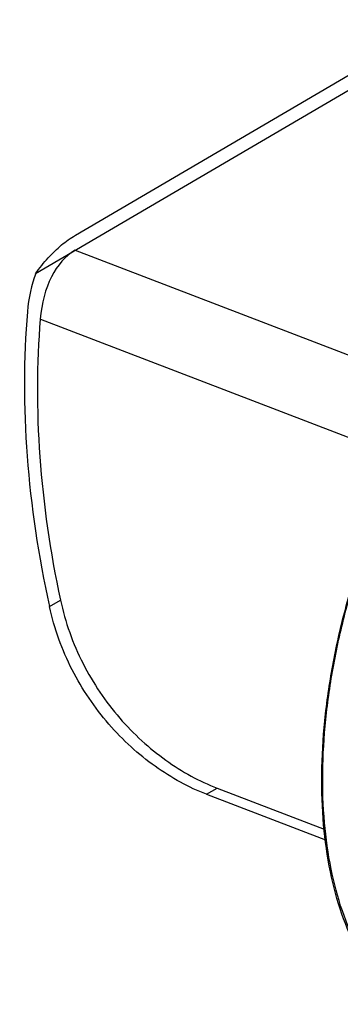
# Model space of a CAD drawing. Units: inches. Extents: x 714 to 4081, y 276 to 4950.
# Drawn here: x 1809 to 1846, y 2159 to 2274 of the extents above; entities that cross this region are included whole.
import ezdxf

# ---------------------------------------------------------------- set-up
doc = ezdxf.new("R2010")
doc.units = ezdxf.units.IN
doc.header["$MEASUREMENT"] = 0

msp = doc.modelspace()

# ---------------------------------------------------------------- linework, layer by layer
at = {"color": 7, "linetype": 'Continuous'}
for p, q in [((1810.55, 2244.41), (1861.48, 2274.21)), ((1815.22, 2248.89), (1856.85, 2273.25)), ((1830.63, 2183.25), (1844.61, 2177.88)), ((1831.88, 2183.98), (1844.47, 2179.15))]:
    msp.add_line(p, q, dxfattribs=at)
at = {"color": 9, "linetype": 'Continuous'}
for p, q in [((1815.2, 2247.13), (1861.29, 2229.45)), ((1811.1, 2239.05), (1853.66, 2222.72)), ((1812.17, 2205.29), (1813.47, 2206.05)), ((1830.63, 2183.25), (1831.88, 2183.98))]:
    msp.add_line(p, q, dxfattribs=at)
at = {"color": 7, "linetype": 'Continuous'}
for centre, major_axis, start_param, end_param in [((1820.94, 2233.41), (-4.6, 14.23), 0.135073, 0.975481), ((1820.94, 2233.41), (-5.3, 16.42), 0.657387, 0.975481), ((1864.09, 2208.71), (-25.46, 78.82), 0.975481, 1.416746), ((1864.09, 2208.71), (-24.75, 76.63), 0.975481, 1.408236)]:
    msp.add_ellipse(centre, major_axis=major_axis, ratio=0.616551, start_param=start_param, end_param=end_param, dxfattribs=at)
for points, start_tangent, end_tangent in [([(1810.55, 2244.41), (1812.03, 2246.24), (1813.6, 2247.75), (1815.22, 2248.89)], (0.584567, 0.811346), (0.863111, 0.505015)), ([(1853.39, 2158.58), (1850.86, 2161.18), (1848.45, 2164.82), (1846.56, 2169.17), (1845.2, 2174.15), (1844.41, 2179.66), (1844.19, 2185.6), (1844.55, 2191.88), (1845.48, 2198.37), (1846.96, 2204.96), (1848.97, 2211.55), (1851.47, 2218.01), (1854.38, 2224.18)], (-0.764418, 0.644721), (0.460383, 0.88772)), ([(1830.63, 2183.25), (1827.57, 2184.66), (1824.6, 2186.53), (1821.77, 2188.81), (1819.16, 2191.49), (1816.83, 2194.52), (1814.84, 2197.87), (1813.27, 2201.48), (1812.17, 2205.29)], (-0.933647, 0.358196), (-0.215302, 0.976548)), ([(1813.47, 2206.05), (1814.55, 2202.23), (1816.12, 2198.6), (1818.1, 2195.24), (1820.43, 2192.2), (1823.04, 2189.53), (1825.86, 2187.25), (1828.82, 2185.39), (1831.88, 2183.98)], (0.210095, -0.977681), (0.933647, -0.358196))]:
    msp.add_spline(points, degree=3, dxfattribs=dict(at, start_tangent=start_tangent, end_tangent=end_tangent))
at = {"color": 9, "linetype": 'Continuous', "start_tangent": (-0.779787, 0.626045), "end_tangent": (0.460856, 0.887475)}
msp.add_spline([(1853.63, 2158.86), (1850.83, 2161.68), (1848.47, 2165.27), (1846.61, 2169.56), (1845.29, 2174.47), (1844.51, 2179.91), (1844.3, 2185.8), (1844.66, 2192.01), (1845.59, 2198.45), (1847.06, 2205), (1849.06, 2211.55), (1851.54, 2217.96), (1854.46, 2224.14)], degree=3, dxfattribs=at)

doc.saveas('drawing.dxf')
